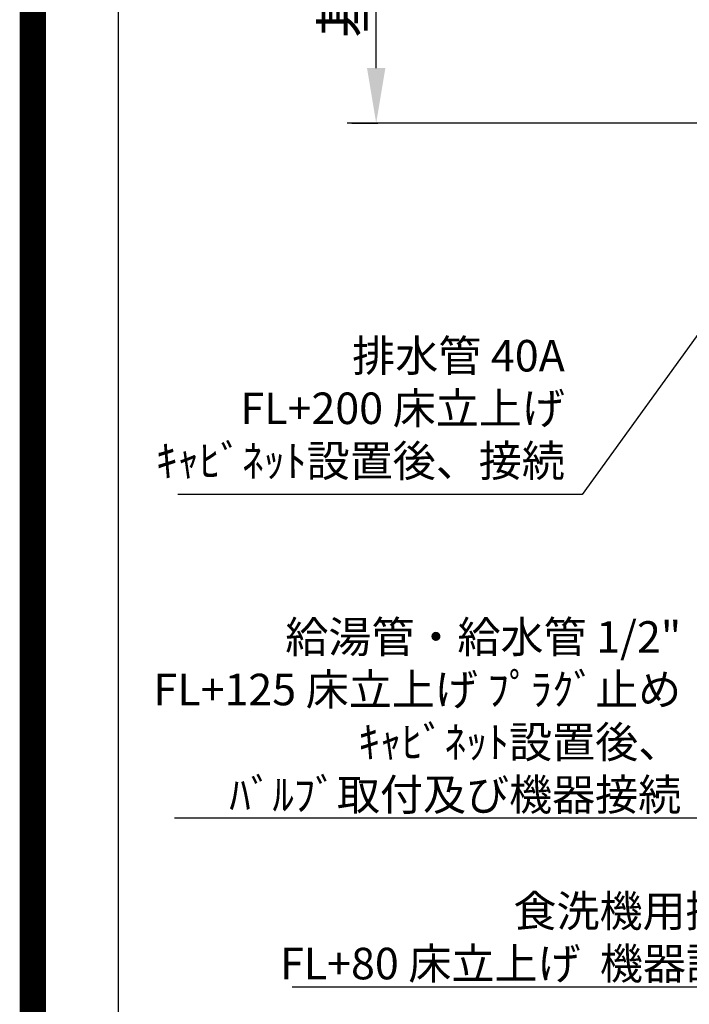
# Model space of a CAD drawing. Extents: x 27948 to 54421, y -25 to 8845.
# Drawn here: x 41897 to 43170, y 5333 to 7207 of the extents above; entities that cross this region are included whole.
import ezdxf

# ---------------------------------------------------------------- set-up
doc = ezdxf.new("R2010")
doc.units = 0
doc.header["$LTSCALE"] = 50
doc.header["$MEASUREMENT"] = 0
doc.layers.get('0').update_dxf_attribs({"linetype": 'CONTINUOUS'})
doc.layers.get('DEFPOINTS').update_dxf_attribs({"color": 146, "linetype": 'CONTINUOUS'})
for name, color, linetype in [('111-壁仕上', 3, 'CONTINUOUS'), ('160-文字', 254, 'CONTINUOUS'), ('166-寸法B', 11, 'CONTINUOUS'), ('190-図面外枠', 5, 'CONTINUOUS')]:
    doc.layers.add(name, color=color, linetype=linetype)
doc.styles.add('KH001', font='txt')
doc.dimstyles.new('KH1xx030', dxfattribs={"dimscale": 30, "dimtxt": 2, "dimasz": 0.6, "dimexe": 0.3, "dimexo": 1.2, "dimgap": 0.5, "dimtad": 3, "dimdec": 1, "dimdsep": 46, "dimlunit": 6, "dimtxsty": 'KH001', "dimblk": 'DOT', "dimcen": 1, "dimdle": 1, "dimclrd": 256, "dimclre": 256, "dimclrt": 256, "dimadec": 0, "dimazin": 0, "dimtfac": 1, "dimtdec": 1, "dimtix": 1, "dimtmove": 2, "dimatfit": 3, "dimldrblk": 'CLOSEDBLANK', "dimfxl": 1, "dimtolj": 1, "dimtzin": 0, "dimlwd": -1, "dimlwe": -1, "dimarcsym": 0})

# ---------------------------------------------------------------- blocks, each defined once
blk = doc.blocks.new('A$C5D946DDC')
at = {"layer": '190-図面外枠'}
blk.add_line((271, 350.7), (271, 14349.3), dxfattribs=at)
at = {"layer": 'DEFPOINTS'}
blk.add_lwpolyline([(0, 0), (20790, 0), (20790, 14700), (0, 14700)], close=True, dxfattribs=at)
blk = doc.blocks.new('*D89')
at = {"layer": '166-寸法B', "transparency": 16777216}
for p, q in [((42575, 7114.9), (42575, 7815.3)), ((42528.7, 7009.9), (42578, 7009.9))]:
    blk.add_line(p, q, dxfattribs=at)
blk.add_solid([(42557.5, 7114.9), (42592.5, 7114.9), (42575, 7009.9)], dxfattribs=at)
at = {"layer": 'DEFPOINTS', "color": 0, "transparency": 16777216}
for p in [(42186.3, 7806.3), (42575, 7806.3), (42498.7, 7009.9)]:
    blk.add_point(p, dxfattribs=at)
at = {"layer": '166-寸法B', "transparency": 16777216, "insert": (42512.6, 7460.6), "char_height": 81, "attachment_point": 5, "rotation": 90, "style": 'KH001'}
blk.add_mtext('\\A1;基準位置 Ａ', dxfattribs=at)
blk = doc.blocks.new('_ClosedBlank')
at = {"color": 0, "linetype": 'ByBlock', "lineweight": -2}
for p, q in [((-1, 0.167), (0, 0)), ((-1, 0.167), (-1, -0.167)), ((0, 0), (-1, -0.167))]:
    blk.add_line(p, q, dxfattribs=at)
blk = doc.blocks.new('_None')
blk = doc.blocks.new('_Dot')
at = {"color": 0, "linetype": 'ByBlock', "lineweight": -2}
blk.add_line((-0.5, 0), (-1, 0), dxfattribs=at)
at = {"color": 0, "linetype": 'ByBlock', "const_width": 0.5}
blk.add_lwpolyline([(-0.25, 0, 1), (0.25, 0, 1)], format="xyb", close=True, dxfattribs=at)

msp = doc.modelspace()

# ---------------------------------------------------------------- linework, layer by layer
at = {"layer": '111-壁仕上', "ltscale": 2}
msp.add_line((46778.32, 7009.94), (42519.53, 7009.94), dxfattribs=at)
at = {"layer": 'DEFPOINTS', "color": 1, "const_width": 50}
msp.add_lwpolyline([(41921.96, 0), (54395.95, 0), (54395.95, 8820), (41921.96, 8820)], close=True, dxfattribs=at)

# ---------------------------------------------------------------- block references
at = {"layer": '190-図面外枠', "xscale": 0.6000000000058208, "yscale": 0.6000000000058208, "zscale": 0.6000000000058208}
msp.add_blockref('A$C5D946DDC', (41921.96, 0), dxfattribs=at)

# ---------------------------------------------------------------- texts
at = {"layer": '160-文字', "char_height": 60, "attachment_point": 9, "style": 'KH001'}
for s, insert in [('排水管 40A\\PFL+200 床立上げ\\Pｷｬﾋﾞﾈｯﾄ設置後、接続', (42933.85, 6318.71)), ('\\A1;給湯管・給水管 1/2"\\PFL+125 床立上げ ﾌﾟﾗｸﾞ止め\\Pｷｬﾋﾞﾈｯﾄ設置後、\\Pﾊﾞﾙﾌﾞ取付及び機器接続', (43155.14, 5702.34)), ('\\A1;食洗機用排水管 HT-20\\PFL+80 床立上げ  機器設置後、接続', (43655.22, 5380.96))]:
    msp.add_mtext(s, dxfattribs=dict(at, insert=insert))

# ---------------------------------------------------------------- dimensions: what is measured, and where the dimension line sits
at = {"layer": '166-寸法B'}
dim = msp.add_linear_dim(base=(42575.02, 7806.28), p1=(42498.7, 7009.94), p2=(42186.31, 7806.28), angle=270, text='基準位置 Ａ', dimstyle='KH1xx030', override={"dimtxt": 2.7, "dimasz": 3.5, "dimexe": 0.1, "dimexo": 1, "dimblk2": 'None', "dimsah": 1, "dimdle": 0.3, "dimse2": 1}, dxfattribs=at)
dim.commit()
dim.dimension.update_dxf_attribs({"geometry": '*D89', "text_midpoint": (42512.55, 7460.61)})

# ---------------------------------------------------------------- leaders
at = {"layer": '160-文字', "annotation_type": 0, "has_hookline": 1, "hookline_direction": 1}
for points, text_width in [([(44272.68, 6957.11), (43688.22, 5365.96), (43670.22, 5365.96)], 1240.2), ([(43642.7, 6947.32), (43188.14, 5687.34), (43170.14, 5687.34)], 963.96), ([(43422.68, 6934.94), (42966.85, 6303.71), (42948.85, 6303.71)], 735.84)]:
    msp.add_leader(points, dimstyle='KH1xx030', override={"dimgap": 0.5, "dimtad": 1}, dxfattribs=dict(at, text_width=text_width))

doc.saveas('drawing.dxf')
